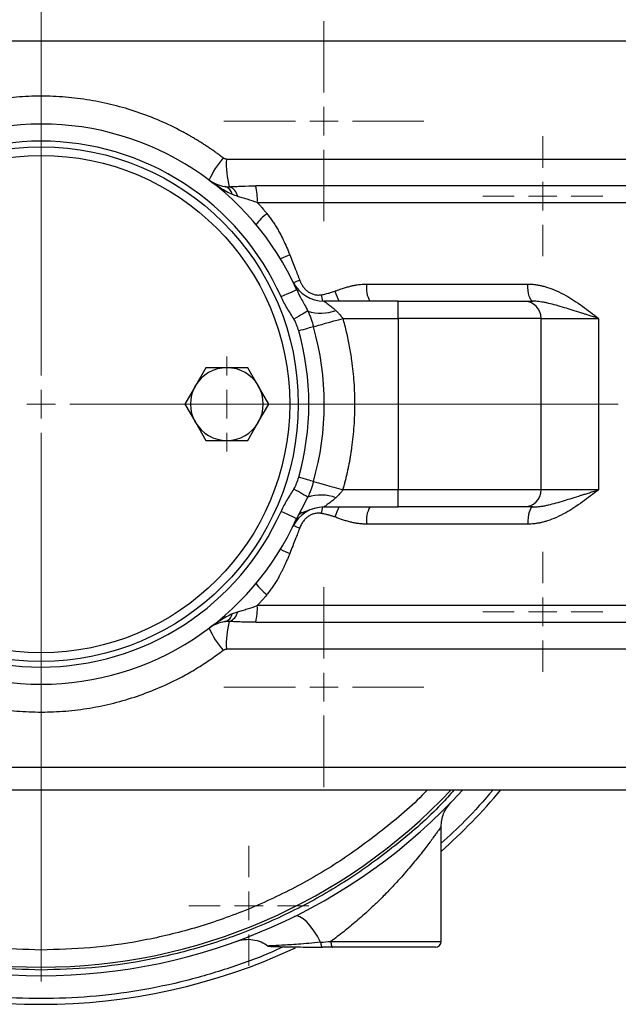
# Model space of a CAD drawing. Units: millimetres. Extents: x -716 to 985, y -2217 to 1196.
# Drawn here: x 75 to 180, y 816 to 988 of the extents above; entities that cross this region are included whole.
import ezdxf

# ---------------------------------------------------------------- set-up
doc = ezdxf.new("R2010")
doc.units = ezdxf.units.MM

# ---------------------------------------------------------------- blocks, each defined once
blk = doc.blocks.new('SW_CENTERMARKSYMBOL_21')
at = {"color": 0, "linetype": 'Continuous', "lineweight": 0}
for p, q in [((0, 5), (0, 101)), ((0, 0), (0, 2.5)), ((0, 0), (-2.5, 0)), ((0, 0), (0, -2.5)), ((0, 0), (2.5, 0)), ((5, 0), (101, 0)), ((0, -5), (0, -101))]:
    blk.add_line(p, q, dxfattribs=at)
blk = doc.blocks.new('SW_CENTERMARKSYMBOL_22')
at = {"color": 0, "linetype": 'Continuous', "lineweight": 0}
for p, q in [((0, 5), (0, 17.5)), ((0, 0), (0, 2.5)), ((-5, 0), (-17.5, 0)), ((0, 0), (-2.5, 0)), ((0, 0), (0, -2.5)), ((0, 0), (2.5, 0)), ((5, 0), (17.5, 0)), ((0, -5), (0, -17.5))]:
    blk.add_line(p, q, dxfattribs=at)
blk = doc.blocks.new('SW_CENTERMARKSYMBOL_23')
at = {"color": 0, "linetype": 'Continuous', "lineweight": 0}
for p, q in [((0, 5), (0, 8.32)), ((0, 0), (0, 2.5)), ((-5, 0), (-8.32, 0)), ((0, 0), (-2.5, 0)), ((0, 0), (0, -2.5)), ((0, 0), (2.5, 0)), ((5, 0), (8.32, 0)), ((0, -5), (0, -8.32))]:
    blk.add_line(p, q, dxfattribs=at)
blk = doc.blocks.new('SW_CENTERMARKSYMBOL_24')
at = {"color": 0, "linetype": 'Continuous', "lineweight": 0}
for p, q in [((0, 5), (0, 17.5)), ((0, 0), (0, 2.5)), ((-5, 0), (-17.5, 0)), ((0, 0), (-2.5, 0)), ((0, 0), (0, -2.5)), ((0, 0), (2.5, 0)), ((5, 0), (17.5, 0)), ((0, -5), (0, -17.5))]:
    blk.add_line(p, q, dxfattribs=at)
blk = doc.blocks.new('SW_CENTERMARKSYMBOL_33')
at = {"color": 0, "linetype": 'Continuous', "lineweight": 0}
for p, q in [((0, 5), (0, 10.5)), ((0, 0), (0, 2.5)), ((-5, 0), (-10.5, 0)), ((0, 0), (-2.5, 0)), ((0, 0), (0, -2.5)), ((0, 0), (2.5, 0)), ((5, 0), (10.5, 0)), ((0, -5), (0, -10.5))]:
    blk.add_line(p, q, dxfattribs=at)
blk = doc.blocks.new('SW_CENTERMARKSYMBOL_34')
at = {"color": 0, "linetype": 'Continuous', "lineweight": 0}
for p, q in [((0, 5), (0, 10.5)), ((0, 0), (0, 2.5)), ((-5, 0), (-10.5, 0)), ((0, 0), (-2.5, 0)), ((0, 0), (0, -2.5)), ((0, 0), (2.5, 0)), ((5, 0), (10.5, 0)), ((0, -5), (0, -10.5))]:
    blk.add_line(p, q, dxfattribs=at)
blk = doc.blocks.new('SW_CENTERMARKSYMBOL_35')
at = {"color": 0, "linetype": 'Continuous', "lineweight": 0}
for p, q in [((0, 5), (0, 10.5)), ((0, 0), (0, 2.5)), ((-5, 0), (-10.5, 0)), ((0, 0), (-2.5, 0)), ((0, 0), (0, -2.5)), ((0, 0), (2.5, 0)), ((5, 0), (10.5, 0)), ((0, -5), (0, -10.5))]:
    blk.add_line(p, q, dxfattribs=at)

msp = doc.modelspace()

# ---------------------------------------------------------------- linework, layer by layer
at = {"color": 7, "linetype": 'Continuous', "lineweight": 25}
for p, q in [((367.68, 984.06), (-209.32, 984.06)), ((136.15, 941.56), (164.34, 941.56)), ((141.68, 938.56), (128.67, 938.56)), ((141.68, 935.56), (141.68, 938.56)), ((132.01, 935.56), (141.68, 935.56)), ((141.68, 935.56), (141.68, 905.56)), ((166.68, 935.56), (141.68, 935.56)), ((166.68, 905.56), (166.68, 935.56)), ((166.68, 935.56), (176.72, 935.56)), ((176.72, 935.56), (176.72, 905.56)), ((108.01, 926.93), (106.17, 923.74)), ((111.68, 926.93), (108.01, 926.93)), ((115.36, 926.93), (111.68, 926.93)), ((117.19, 923.74), (115.36, 926.93)), ((106.17, 923.74), (104.33, 920.56)), ((119.03, 920.56), (117.19, 923.74)), ((104.33, 920.56), (106.17, 917.38)), ((117.19, 917.38), (119.03, 920.56)), ((106.17, 917.38), (108.01, 914.2)), ((115.36, 914.2), (117.19, 917.38)), ((108.01, 914.2), (111.68, 914.2)), ((111.68, 914.2), (115.36, 914.2)), ((141.68, 905.56), (132.01, 905.56)), ((141.68, 902.56), (141.68, 905.56)), ((166.68, 905.56), (141.68, 905.56)), ((176.72, 905.56), (166.68, 905.56)), ((123.9, 900.53), (124.79, 902.22)), ((128.67, 902.56), (141.68, 902.56)), ((164.34, 899.56), (136.15, 899.56)), ((-209.32, 857.06), (367.68, 857.06)), ((-185.82, 853.06), (344.18, 853.06)), ((149.18, 826.56), (149.18, 846.67)), ((127.26, 825.56), (128.07, 825.56))]:
    msp.add_line(p, q, dxfattribs=at)
at = {"color": 8, "linetype": 'Continuous', "lineweight": 25}
for p, q in [((111.62, 963.43), (368.22, 963.43)), ((371.95, 958.73), (116.73, 958.73)), ((117.01, 955.82), (374.18, 955.82)), ((124.79, 902.22), (125.86, 904.28)), ((124.24, 901.18), (124.81, 901.65)), ((374.18, 885.3), (117.01, 885.3)), ((116.73, 882.4), (371.95, 882.4)), ((368.22, 877.69), (111.62, 877.69)), ((129.89, 826.56), (149.18, 826.56))]:
    msp.add_line(p, q, dxfattribs=at)
at = {"color": 7, "linetype": 'Continuous', "lineweight": 25, "flags": 128}
for points in [[(121.16, 939.36), (121.7, 939.6), (122.21, 939.83), (122.68, 940.05), (123.1, 940.23), (123.44, 940.38), (123.69, 940.5), (123.85, 940.57), (123.9, 940.59)], [(165.21, 938.56), (165.04, 938.62), (164.88, 938.79), (164.73, 939.07), (164.59, 939.44), (164.49, 939.89), (164.41, 940.41), (164.36, 940.98), (164.34, 941.56)], [(125.86, 936.84), (125.7, 936.75), (125.48, 936.62), (125.22, 936.47), (124.91, 936.29), (124.57, 936.09), (124.2, 935.87), (123.81, 935.65), (123.42, 935.42)], [(126.84, 934.09), (127.24, 934.21), (127.74, 934.35), (128.32, 934.51), (128.97, 934.7), (129.68, 934.9), (130.43, 935.11), (131.21, 935.33), (132.01, 935.56)], [(126.84, 934.09), (126.64, 934.04), (126.39, 933.96), (126.1, 933.88), (125.78, 933.79), (125.42, 933.69), (125.04, 933.58), (124.65, 933.47), (124.25, 933.36)], [(126.84, 907.03), (126.64, 907.09), (126.39, 907.16), (126.1, 907.24), (125.78, 907.33), (125.42, 907.43), (125.04, 907.54), (124.65, 907.65), (124.25, 907.76)], [(126.84, 907.03), (127.24, 906.91), (127.74, 906.77), (128.32, 906.61), (128.97, 906.42), (129.68, 906.22), (130.43, 906.01), (131.21, 905.79), (132.01, 905.56)], [(125.86, 904.28), (125.7, 904.38), (125.48, 904.5), (125.22, 904.65), (124.91, 904.83), (124.57, 905.03), (124.2, 905.25), (123.81, 905.47), (123.42, 905.7)], [(123.9, 900.53), (123.85, 900.55), (123.69, 900.62), (123.44, 900.74), (123.1, 900.89), (122.68, 901.08), (122.21, 901.29), (121.7, 901.52), (121.16, 901.76)], [(165.21, 902.56), (165.04, 902.5), (164.88, 902.33), (164.73, 902.06), (164.59, 901.68), (164.49, 901.23), (164.41, 900.71), (164.36, 900.15), (164.34, 899.56)], [(128.09, 826.42), (127.54, 827.46), (126.93, 828.43), (126.29, 829.28), (125.65, 829.99), (125.04, 830.53), (124.46, 830.88), (123.96, 831.01), (123.54, 830.94)], [(128.09, 826.42), (128.1, 826.24), (128.13, 826.08), (128.16, 825.93), (128.2, 825.8), (128.24, 825.7), (128.3, 825.62), (128.35, 825.58), (128.41, 825.56)], [(129.89, 826.56), (129.89, 826.37), (129.91, 826.18), (129.94, 826.01), (129.97, 825.85), (130.02, 825.73), (130.07, 825.64), (130.12, 825.58), (130.18, 825.56)]]:
    msp.add_lwpolyline(points, dxfattribs=at)
at = {"color": 7, "linetype": 'Continuous', "lineweight": 25}
for radius in [45, 43.5]:
    msp.add_circle((79.18, 920.56), radius, dxfattribs=at)
for centre, radius, start, end in [((79.18, 920.56), 49, 24.1287, 155.8713), ((122.78, 953.49), 15.52, 139.181, 156.1497), ((125.66, 962.43), 14.08, 175.9462, 195.8445), ((110.9, 956.92), 1.76, 11.5041, 75.5259), ((111.38, 956.48), 2.24, 10.7355, 70.7903), ((107.17, 956.32), 9.85, 357.138, 14.1498), ((123.16, 947.57), 7.73, 125.2444, 145.3965), ((128.67, 944.56), 6, 205.8721, 270), ((140.47, 940.84), 4.38, 170.5076, 211.3532), ((163.68, 935.56), 3, 0, 90), ((128.17, 943.76), 7.3, 251.5426, 290.6918), ((79.18, 920.56), 49.54, 344.1486, 15.8514), ((111.68, 920.56), 6.37, 90, 150), ((111.68, 920.56), 6.37, 30, 90), ((111.68, 920.56), 6.37, 150, 210), ((111.68, 920.56), 6.37, 330, 30), ((111.68, 920.56), 6.37, 210, 270), ((111.68, 920.56), 6.37, 270, 330), ((128.17, 897.36), 7.3, 69.3082, 108.4574), ((163.68, 905.56), 3, 270, 0), ((128.67, 896.56), 6, 90, 154.1279), ((140.47, 900.28), 4.38, 148.6468, 189.4924), ((79.18, 920.56), 49, 204.1287, 335.8713), ((123.16, 893.55), 7.73, 214.6035, 234.7556), ((110.9, 884.2), 1.76, 284.4741, 348.4959), ((111.38, 884.65), 2.24, 289.2097, 349.2645), ((107.17, 884.8), 9.85, 345.8502, 2.862), ((125.66, 878.69), 14.08, 164.1555, 184.0538), ((122.78, 887.64), 15.52, 203.8503, 220.819), ((79.18, 920.56), 100, 222.4542, 317.5458), ((79.18, 920.56), 98.5, 223.2576, 316.7424), ((79.18, 920.56), 105, 311.8103, 319.9948), ((79.18, 920.56), 105, 244.8523, 295.0717), ((148.18, 826.56), 1, 270, 0)]:
    msp.add_arc(centre, radius, start, end, dxfattribs=at)
at = {"color": 8, "linetype": 'Continuous', "lineweight": 25}
for centre, radius, start, end in [((135.74, 914.72), 34.51, 112.2185, 115.1423), ((140.36, 901.26), 43.96, 111.2416, 112.7677), ((145.24, 942.61), 17.3, 189.7289, 193.5097), ((145.42, 945.71), 15.81, 199.9746, 206.8661), ((145.24, 898.51), 17.3, 166.4903, 170.2711), ((145.42, 895.42), 15.81, 153.1339, 160.0254), ((140.36, 939.86), 43.96, 247.2323, 248.7584), ((136.59, 928.33), 36.62, 244.9419, 247.6973)]:
    msp.add_arc(centre, radius, start, end, dxfattribs=at)
at = {"color": 7, "linetype": 'Continuous', "lineweight": 25}
for points, knots in [([(111.03, 963.63), (110.84, 963.77), (110.46, 964.06), (109.88, 964.48), (109.3, 964.9), (108.71, 965.3), (108.12, 965.7), (107.52, 966.09), (106.92, 966.47), (106.31, 966.84), (105.7, 967.21), (105.08, 967.57), (104.46, 967.91), (102.78, 968.82), (99.99, 970.17), (95.99, 971.71), (91.88, 972.92), (87.69, 973.79), (83.44, 974.32), (79.15, 974.49), (74.87, 974.31), (70.63, 973.78), (66.43, 972.91), (62.33, 971.7), (58.33, 970.15), (55.34, 968.71), (53.26, 967.56), (52.04, 966.84), (50.83, 966.09), (49.64, 965.3), (48.47, 964.49), (47.71, 963.92), (47.33, 963.63)], [0, 0, 0, 0, 0.01047, 0.020927, 0.031375, 0.041815, 0.052248, 0.062678, 0.073104, 0.08353, 0.093958, 0.104388, 0.114824, 0.125266, 0.188038, 0.250716, 0.313044, 0.375302, 0.437921, 0.500515, 0.562822, 0.625156, 0.68766, 0.750236, 0.812585, 0.875027, 0.895856, 0.916665, 0.937469, 0.958283, 0.979122, 1, 1, 1, 1]), ([(79.18, 966.56), (70.31, 966.56), (61.62, 963.99), (46.72, 954.34), (40.83, 947.46), (37.2, 939.36)], [0, 0, 0, 0, 0.5, 0.5, 1, 1, 1, 1]), ([(121.16, 939.36), (117.53, 947.46), (111.64, 954.34), (96.74, 963.99), (88.06, 966.56), (79.18, 966.56)], [0, 0, 0, 0, 0.5, 0.5, 1, 1, 1, 1]), ([(111.62, 963.43), (111.59, 963.43), (111.54, 963.43), (111.46, 963.44), (111.39, 963.46), (111.29, 963.49), (111.16, 963.54), (111.07, 963.6), (111.03, 963.63)], [0, 0, 0, 0, 0.125052, 0.249311, 0.373606, 0.498764, 0.749166, 1, 1, 1, 1]), ([(108.58, 959.76), (109.23, 959.27), (109.89, 958.82), (111.25, 957.97), (111.93, 957.59), (112.62, 957.27)], [0, 0, 0, 0, 0.5, 0.5, 1, 1, 1, 1]), ([(108.58, 959.76), (108.97, 959.47), (109.39, 959.22), (110.32, 958.84), (110.81, 958.7), (111.33, 958.62)], [0, 0, 0, 0, 0.5, 0.5, 1, 1, 1, 1]), ([(112.12, 958.59), (112.46, 958.6), (112.82, 958.62), (113.55, 958.65), (113.94, 958.67), (115.1, 958.71), (115.91, 958.73), (116.73, 958.73)], [0, 0, 0, 0, 0.25, 0.25, 0.5, 0.5, 1, 1, 1, 1]), ([(117.01, 955.82), (116.41, 956.03), (115.82, 956.22), (114.96, 956.48), (114.67, 956.57), (114.11, 956.73), (113.85, 956.81), (113.58, 956.89)], [0, 0, 0, 0, 0.5, 0.5, 0.75, 0.75, 1, 1, 1, 1]), ([(117.01, 955.82), (117.16, 955.67), (117.44, 955.35), (117.87, 954.87), (118.29, 954.38), (118.56, 954.05), (118.7, 953.88)], [0, 0, 0, 0, 0.250011, 0.499989, 0.749973, 1, 1, 1, 1]), ([(118.7, 953.88), (118.78, 953.79), (118.94, 953.59), (119.17, 953.28), (119.41, 952.97), (119.64, 952.64), (119.86, 952.3), (120.09, 951.95), (120.31, 951.59), (120.53, 951.21), (120.75, 950.83), (121.1, 950.19), (121.57, 949.26), (122.15, 948.01), (122.51, 947.13), (122.69, 946.67)], [0, 0, 0, 0, 0.045716, 0.092322, 0.139842, 0.188299, 0.237714, 0.288108, 0.3395, 0.391907, 0.445346, 0.499834, 0.65552, 0.822168, 1, 1, 1, 1]), ([(122.69, 946.67), (123.02, 945.86), (123.61, 944.39), (124.17, 942.9), (124.43, 942.23)], [0, 0, 0, 0, 0.548567, 1, 1, 1, 1]), ([(124.43, 942.23), (124.46, 942.17), (124.51, 942.03), (124.59, 941.84), (124.69, 941.66), (124.78, 941.48), (124.89, 941.3), (125.08, 941.02), (125.39, 940.65), (125.86, 940.24), (126.39, 939.93), (126.87, 939.75), (127.27, 939.67), (127.58, 939.64), (127.89, 939.64), (128.09, 939.67), (128.19, 939.68)], [0, 0, 0, 0, 0.043262, 0.085764, 0.127578, 0.168777, 0.209442, 0.249655, 0.376655, 0.499651, 0.625463, 0.749297, 0.812361, 0.874833, 0.93798, 1, 1, 1, 1]), ([(123.9, 940.59), (124.15, 940.04), (124.44, 939.49), (124.94, 938.58), (125.11, 938.26), (125.48, 937.59), (125.67, 937.23), (125.86, 936.84)], [0, 0, 0, 0, 0.5, 0.5, 0.75, 0.75, 1, 1, 1, 1]), ([(130.56, 940.3), (130.72, 940.37), (131.03, 940.48), (131.48, 940.64), (132.01, 940.82), (132.61, 941.01), (133.27, 941.19), (133.89, 941.33), (134.48, 941.43), (135.05, 941.5), (135.61, 941.55), (135.97, 941.56), (136.15, 941.56)], [0, 0, 0, 0, 0.0885604, 0.1718472, 0.2498821, 0.3781178, 0.4988367, 0.605671, 0.7089932, 0.8090042, 0.9059254, 1, 1, 1, 1]), ([(164.34, 941.56), (164.44, 941.56), (164.64, 941.56), (164.95, 941.54), (165.25, 941.52), (165.56, 941.49), (165.87, 941.44), (166.18, 941.39), (166.5, 941.33), (166.82, 941.26), (167.14, 941.18), (167.46, 941.09), (168.21, 940.85), (169.4, 940.39), (170.94, 939.61), (172.45, 938.69), (173.9, 937.7), (175.33, 936.63), (176.26, 935.92), (176.72, 935.56)], [0, 0, 0, 0, 0.021556, 0.043312, 0.065288, 0.087501, 0.109971, 0.132713, 0.155745, 0.179083, 0.202742, 0.226738, 0.251084, 0.371076, 0.501252, 0.618536, 0.750064, 0.874939, 1, 1, 1, 1]), ([(123.42, 935.42), (123.03, 936.07), (122.62, 936.71), (121.84, 938.01), (121.47, 938.67), (121.16, 939.36)], [0, 0, 0, 0, 0.5, 0.5, 1, 1, 1, 1]), ([(128.19, 939.68), (128.33, 939.71), (128.6, 939.76), (129, 939.85), (129.4, 939.94), (129.81, 940.05), (130.2, 940.17), (130.45, 940.26), (130.56, 940.3)], [0, 0, 0, 0, 0.170473, 0.337084, 0.499925, 0.681747, 0.848358, 1, 1, 1, 1]), ([(128.67, 938.56), (128.67, 938.56), (128.67, 938.56), (128.68, 938.55), (128.7, 938.54), (128.72, 938.52), (128.76, 938.5), (128.79, 938.47), (128.84, 938.44), (128.93, 938.38), (129.12, 938.25), (129.39, 938.04), (129.72, 937.8), (130.03, 937.55), (130.38, 937.26), (130.62, 937.05), (130.75, 936.93)], [0, 0, 0, 0, 0.029781, 0.059823, 0.090222, 0.121076, 0.152474, 0.184502, 0.217242, 0.250771, 0.368106, 0.501532, 0.61665, 0.750428, 0.856627, 1, 1, 1, 1]), ([(141.68, 938.56), (141.83, 938.56), (142.13, 938.56), (142.58, 938.56), (143.02, 938.56), (143.47, 938.56), (143.91, 938.56), (144.36, 938.56), (144.8, 938.56), (145.24, 938.56), (146.24, 938.56), (147.77, 938.56), (149.82, 938.56), (151.82, 938.56), (153.75, 938.56), (155.58, 938.56), (157.27, 938.56), (158.79, 938.56), (160.12, 938.56), (161.25, 938.56), (162.16, 938.56), (162.86, 938.56), (163.25, 938.56), (163.45, 938.56), (163.55, 938.56), (163.63, 938.56), (163.67, 938.56), (163.68, 938.56), (163.68, 938.56)], [0, 0, 0, 0, 0.012971, 0.025923, 0.038863, 0.051795, 0.064724, 0.077657, 0.090598, 0.103553, 0.116527, 0.17826, 0.240008, 0.304315, 0.368637, 0.434312, 0.500002, 0.565677, 0.631368, 0.695674, 0.759996, 0.821729, 0.883478, 0.906811, 0.930099, 0.953372, 0.976662, 1, 1, 1, 1]), ([(163.68, 938.56), (163.68, 938.56), (163.68, 938.56), (163.7, 938.56), (163.72, 938.56), (163.76, 938.56), (163.8, 938.56), (163.85, 938.56), (163.91, 938.56), (163.98, 938.56), (164.09, 938.56), (164.23, 938.56), (164.43, 938.56), (164.66, 938.56), (164.91, 938.56), (165.11, 938.56), (165.21, 938.56)], [0, 0, 0, 0, 0.055688, 0.111274, 0.166788, 0.222259, 0.277717, 0.333192, 0.388713, 0.44431, 0.500012, 0.600171, 0.700076, 0.799901, 0.899818, 1, 1, 1, 1]), ([(176.72, 935.56), (176.57, 935.61), (176.28, 935.7), (175.85, 935.83), (175.46, 935.95), (175.09, 936.07), (174.75, 936.17), (174.44, 936.27), (174.15, 936.36), (173.89, 936.44), (173.2, 936.66), (172.15, 936.99), (170.7, 937.44), (169.33, 937.85), (168.22, 938.14), (167.39, 938.32), (166.81, 938.42), (166.26, 938.5), (165.73, 938.55), (165.38, 938.56), (165.21, 938.56)], [0, 0, 0, 0, 0.036246, 0.070389, 0.102438, 0.132398, 0.160269, 0.186052, 0.209742, 0.231334, 0.250824, 0.383539, 0.500074, 0.631299, 0.749753, 0.804052, 0.856259, 0.906343, 0.954269, 1, 1, 1, 1]), ([(124.25, 933.36), (124.15, 933.72), (124.03, 934.07), (123.76, 934.76), (123.6, 935.09), (123.42, 935.42)], [0, 0, 0, 0, 0.5, 0.5, 1, 1, 1, 1]), ([(125.86, 936.84), (125.98, 936.58), (126.08, 936.34), (126.26, 935.87), (126.34, 935.65), (126.58, 934.98), (126.71, 934.54), (126.84, 934.09)], [0, 0, 0, 0, 0.25, 0.25, 0.5, 0.5, 1, 1, 1, 1]), ([(130.75, 936.93), (130.8, 936.89), (130.9, 936.8), (131.05, 936.65), (131.22, 936.47), (131.41, 936.26), (131.67, 935.96), (131.88, 935.72), (132.01, 935.56)], [0, 0, 0, 0, 0.105205, 0.223765, 0.35572, 0.501096, 0.677405, 1, 1, 1, 1]), ([(132.01, 905.56), (132.08, 905.8), (132.21, 906.29), (132.4, 907.02), (132.59, 907.75), (132.76, 908.49), (132.92, 909.23), (133.07, 909.97), (133.21, 910.71), (133.34, 911.46), (133.46, 912.2), (133.72, 913.96), (134.01, 916.74), (134.14, 920.56), (134.01, 924.38), (133.7, 927.33), (133.38, 929.42), (133.17, 930.66), (132.92, 931.89), (132.65, 933.12), (132.35, 934.35), (132.12, 935.16), (132.01, 935.56)], [0, 0, 0, 0, 0.024909, 0.0498, 0.074676, 0.099544, 0.124407, 0.149271, 0.17414, 0.199018, 0.223911, 0.248823, 0.374404, 0.500002, 0.625582, 0.75118, 0.792684, 0.834145, 0.875586, 0.917027, 0.958491, 1, 1, 1, 1]), ([(123.42, 905.7), (123.6, 906.03), (123.76, 906.36), (124.03, 907.05), (124.15, 907.4), (124.25, 907.76)], [0, 0, 0, 0, 0.5, 0.5, 1, 1, 1, 1]), ([(126.84, 907.03), (126.71, 906.58), (126.58, 906.15), (126.34, 905.48), (126.26, 905.25), (126.08, 904.78), (125.98, 904.54), (125.86, 904.28)], [0, 0, 0, 0, 0.5, 0.5, 0.75, 0.75, 1, 1, 1, 1]), ([(121.16, 901.76), (121.47, 902.45), (121.84, 903.11), (122.62, 904.41), (123.03, 905.05), (123.42, 905.7)], [0, 0, 0, 0, 0.5, 0.5, 1, 1, 1, 1]), ([(132.01, 905.56), (131.96, 905.5), (131.86, 905.39), (131.73, 905.23), (131.62, 905.1), (131.52, 904.99), (131.45, 904.91), (131.33, 904.77), (131.16, 904.59), (130.95, 904.37), (130.81, 904.24), (130.75, 904.19)], [0, 0, 0, 0, 0.124014, 0.23174, 0.323178, 0.398326, 0.457184, 0.499751, 0.69022, 0.856945, 1, 1, 1, 1]), ([(176.72, 905.56), (176.26, 905.2), (175.33, 904.49), (173.9, 903.42), (172.45, 902.43), (170.94, 901.51), (169.4, 900.73), (168.12, 900.23), (167.2, 899.96), (166.61, 899.81), (166.03, 899.7), (165.46, 899.62), (164.9, 899.57), (164.53, 899.56), (164.34, 899.56)], [0, 0, 0, 0, 0.125049, 0.249928, 0.381455, 0.498756, 0.628921, 0.74893, 0.793291, 0.836515, 0.878695, 0.919931, 0.960328, 1, 1, 1, 1]), ([(165.21, 902.56), (165.3, 902.56), (165.49, 902.56), (165.78, 902.58), (166.07, 902.6), (166.38, 902.64), (166.68, 902.68), (167, 902.73), (167.32, 902.79), (167.65, 902.86), (168.3, 903), (169.33, 903.27), (170.7, 903.68), (172.15, 904.13), (173.31, 904.5), (174.25, 904.79), (174.95, 905.01), (175.78, 905.27), (176.39, 905.46), (176.72, 905.56)], [0, 0, 0, 0, 0.025134, 0.050951, 0.077444, 0.104607, 0.132433, 0.160917, 0.190052, 0.219834, 0.250259, 0.36871, 0.499939, 0.616472, 0.749192, 0.795996, 0.853413, 0.921407, 1, 1, 1, 1]), ([(130.75, 904.19), (130.69, 904.13), (130.58, 904.04), (130.43, 903.9), (130.29, 903.78), (130.17, 903.68), (129.97, 903.52), (129.71, 903.32), (129.39, 903.08), (129.12, 902.87), (128.91, 902.73), (128.79, 902.65), (128.72, 902.6), (128.68, 902.57), (128.67, 902.56), (128.67, 902.56)], [0, 0, 0, 0, 0.061893, 0.117828, 0.167805, 0.211826, 0.249893, 0.384063, 0.499503, 0.631909, 0.748476, 0.814967, 0.878588, 0.940016, 1, 1, 1, 1]), ([(37.2, 901.76), (40.83, 893.66), (46.72, 886.78), (61.62, 877.13), (70.31, 874.56), (88.06, 874.56), (96.74, 877.13), (111.64, 886.78), (117.53, 893.66), (121.16, 901.76)], [0, 0, 0, 0, 0.25, 0.25, 0.5, 0.5, 0.75, 0.75, 1, 1, 1, 1]), ([(128.19, 901.44), (128.14, 901.45), (128.04, 901.46), (127.89, 901.47), (127.73, 901.48), (127.53, 901.48), (127.27, 901.45), (126.87, 901.37), (126.39, 901.2), (125.86, 900.88), (125.39, 900.47), (125.04, 900.05), (124.78, 899.65), (124.59, 899.28), (124.48, 899.02), (124.43, 898.89)], [0, 0, 0, 0, 0.030818, 0.061831, 0.093134, 0.12482, 0.187069, 0.249987, 0.373815, 0.499699, 0.622557, 0.749493, 0.830613, 0.913907, 1, 1, 1, 1]), ([(124.77, 901.68), (124.79, 901.66), (124.84, 901.57), (125.17, 901.68), (125.8, 901.94), (126.72, 902.29), (127.47, 902.43), (127.86, 902.51)], [0, 0, 0, 0, 0.092736, 0.312202, 0.532056, 0.758719, 1, 1, 1, 1]), ([(130.56, 900.82), (130.49, 900.84), (130.35, 900.89), (130.13, 900.97), (129.9, 901.04), (129.65, 901.11), (129.28, 901.21), (128.8, 901.32), (128.39, 901.4), (128.19, 901.44)], [0, 0, 0, 0, 0.089191, 0.183739, 0.283705, 0.389141, 0.500092, 0.745713, 1, 1, 1, 1]), ([(163.68, 902.56), (163.68, 902.56), (161.36, 902.56), (153.11, 902.56), (147.52, 902.56), (141.68, 902.56)], [0, 0, 0, 0, 0.5, 0.5, 1, 1, 1, 1]), ([(136.15, 899.56), (136.05, 899.56), (135.85, 899.56), (135.55, 899.58), (135.24, 899.6), (134.93, 899.63), (134.61, 899.67), (134.29, 899.72), (133.96, 899.78), (133.63, 899.85), (133.19, 899.96), (132.61, 900.11), (131.94, 900.32), (131.25, 900.56), (130.8, 900.73), (130.56, 900.82)], [0, 0, 0, 0, 0.051925, 0.104694, 0.158352, 0.212942, 0.268502, 0.325071, 0.382684, 0.441377, 0.501181, 0.621863, 0.750128, 0.869124, 1, 1, 1, 1]), ([(124.43, 898.89), (124.31, 898.57), (124.05, 897.9), (123.64, 896.84), (123.19, 895.68), (122.86, 894.87), (122.69, 894.45)], [0, 0, 0, 0, 0.213579, 0.451434, 0.713572, 1, 1, 1, 1]), ([(122.69, 894.45), (122.61, 894.25), (122.45, 893.86), (122.21, 893.28), (121.96, 892.72), (121.72, 892.19), (121.47, 891.67), (121.22, 891.17), (120.91, 890.58), (120.54, 889.91), (120.1, 889.18), (119.64, 888.49), (119.18, 887.84), (118.86, 887.44), (118.7, 887.24)], [0, 0, 0, 0, 0.077591, 0.15311, 0.226573, 0.297995, 0.367395, 0.43479, 0.500203, 0.608115, 0.711902, 0.811704, 0.907678, 1, 1, 1, 1]), ([(118.7, 887.24), (118.56, 887.07), (118.29, 886.74), (117.87, 886.26), (117.44, 885.77), (117.16, 885.46), (117.01, 885.3)], [0, 0, 0, 0, 0.250027, 0.500011, 0.749989, 1, 1, 1, 1]), ([(112.62, 883.85), (111.93, 883.53), (111.24, 883.15), (109.89, 882.3), (109.23, 881.85), (108.58, 881.36)], [0, 0, 0, 0, 0.5, 0.5, 1, 1, 1, 1]), ([(113.58, 884.23), (113.85, 884.31), (114.11, 884.39), (114.67, 884.55), (114.96, 884.64), (115.82, 884.9), (116.41, 885.09), (117.01, 885.3)], [0, 0, 0, 0, 0.25, 0.25, 0.5, 0.5, 1, 1, 1, 1]), ([(111.33, 882.5), (110.81, 882.43), (110.31, 882.28), (109.39, 881.9), (108.97, 881.65), (108.58, 881.36)], [0, 0, 0, 0, 0.5, 0.5, 1, 1, 1, 1]), ([(116.73, 882.4), (115.91, 882.4), (115.1, 882.41), (113.94, 882.45), (113.55, 882.47), (112.82, 882.5), (112.46, 882.52), (112.12, 882.53)], [0, 0, 0, 0, 0.5, 0.5, 0.75, 0.75, 1, 1, 1, 1]), ([(47.33, 877.49), (47.52, 877.35), (47.9, 877.06), (48.48, 876.64), (49.06, 876.22), (49.65, 875.82), (50.24, 875.42), (50.84, 875.03), (51.44, 874.65), (52.05, 874.28), (52.66, 873.91), (53.28, 873.56), (53.9, 873.21), (55.58, 872.3), (58.37, 870.95), (62.38, 869.41), (66.48, 868.2), (70.67, 867.33), (74.93, 866.81), (79.21, 866.63), (83.49, 866.81), (87.74, 867.34), (91.93, 868.21), (96.04, 869.43), (100.03, 870.97), (103.02, 872.41), (105.1, 873.56), (106.33, 874.28), (107.54, 875.03), (108.72, 875.82), (109.89, 876.64), (110.65, 877.21), (111.03, 877.49)], [0, 0, 0, 0, 0.01047, 0.020927, 0.031375, 0.041815, 0.052248, 0.062678, 0.073104, 0.08353, 0.093958, 0.104388, 0.114824, 0.125266, 0.188038, 0.250716, 0.313044, 0.375302, 0.437921, 0.500515, 0.562822, 0.625156, 0.68766, 0.750236, 0.812585, 0.875027, 0.895856, 0.916665, 0.937469, 0.958283, 0.979122, 1, 1, 1, 1]), ([(111.03, 877.49), (111.05, 877.51), (111.1, 877.54), (111.16, 877.58), (111.24, 877.61), (111.33, 877.65), (111.46, 877.68), (111.57, 877.69), (111.62, 877.69)], [0, 0, 0, 0, 0.125577, 0.250279, 0.374935, 0.500376, 0.750136, 1, 1, 1, 1]), ([(149.18, 846.64), (149.2, 847.03), (149.24, 847.8), (149.59, 848.93), (150.12, 849.97), (150.63, 850.56), (150.88, 850.85)], [0, 0, 0, 0, 0.247549, 0.499883, 0.752277, 1, 1, 1, 1]), ([(113.32, 826.57), (113.79, 826.7), (114.73, 826.97), (116.24, 826.92), (117.69, 826.54), (118.53, 826.01), (118.94, 825.75)], [0, 0, 0, 0, 0.244972, 0.498393, 0.752655, 1, 1, 1, 1]), ([(118.93, 825.76), (119.09, 825.73), (119.41, 825.68), (121.1, 825.65), (122.93, 825.62), (124.56, 825.59), (126.38, 825.57), (127.73, 825.56), (128.41, 825.56)], [0, 0, 0, 0, 0.252103, 0.502676, 0.628245, 0.752304, 0.87642, 1, 1, 1, 1]), ([(148.18, 825.56), (148.18, 825.56), (146.09, 825.56), (139, 825.56), (134.41, 825.56), (130.18, 825.56)], [0, 0, 0, 0, 0.5, 0.5, 1, 1, 1, 1])]:
    msp.add_open_spline(points, degree=3, knots=knots, dxfattribs=at)
for points in [[(111.33, 958.62), (111.59, 958.58), (111.85, 958.57), (112.12, 958.59)], [(113.58, 956.89), (113.27, 956.99), (112.95, 957.12), (112.62, 957.27)], [(124.25, 907.76), (126.63, 916.13), (126.63, 924.99), (124.25, 933.36)], [(165.21, 902.56), (164.2, 902.56), (163.68, 902.56), (163.68, 902.56)], [(112.62, 883.85), (112.95, 884.01), (113.27, 884.13), (113.58, 884.23)], [(112.12, 882.53), (111.85, 882.55), (111.59, 882.54), (111.33, 882.5)], [(128.09, 826.42), (128.69, 826.46), (129.29, 826.51), (129.89, 826.56)], [(130.18, 825.56), (129.58, 825.56), (128.99, 825.56), (128.41, 825.56)]]:
    msp.add_open_spline(points, degree=3, dxfattribs=at)
at = {"color": 8, "linetype": 'Continuous', "lineweight": 25}
for points, knots in [([(79.18, 821.56), (76.21, 821.64), (70.17, 821.8), (61.05, 823.1), (51.82, 825.25), (42.62, 828.39), (33.59, 832.5), (24.87, 837.56), (16.69, 843.61), (10.67, 848.81), (7.66, 852.22), (6.92, 853.06)], [0, 0, 0, 0, 0.1098062, 0.2233086, 0.340183, 0.460024, 0.5823489, 0.7066053, 0.8321836, 0.9584333, 1, 1, 1, 1]), ([(79.18, 825.06), (76.32, 825.14), (70.49, 825.29), (61.69, 826.54), (52.79, 828.62), (43.91, 831.64), (35.2, 835.61), (26.79, 840.49), (18.92, 846.35), (13.85, 850.6), (11.64, 853.05), (11.63, 853.06)], [0, 0, 0, 0, 0.114509, 0.232873, 0.354754, 0.479728, 0.607292, 0.736871, 0.867828, 0.999485, 1, 1, 1, 1]), ([(146.74, 853.06), (146.73, 853.05), (144.51, 850.6), (139.44, 846.35), (131.58, 840.49), (123.16, 835.61), (114.45, 831.64), (105.57, 828.62), (96.67, 826.54), (87.87, 825.29), (82.05, 825.14), (79.18, 825.06)], [0, 0, 0, 0, 0.000515, 0.132172, 0.263129, 0.392708, 0.520272, 0.645246, 0.767127, 0.885491, 1, 1, 1, 1]), ([(151.44, 853.06), (150.7, 852.22), (147.7, 848.81), (141.67, 843.61), (133.49, 837.56), (124.77, 832.5), (115.75, 828.39), (106.54, 825.25), (97.31, 823.1), (88.19, 821.8), (82.15, 821.64), (79.18, 821.56)], [0, 0, 0, 0, 0.041567, 0.167816, 0.293395, 0.417651, 0.539976, 0.659817, 0.776691, 0.890194, 1, 1, 1, 1]), ([(158.26, 853.06), (156.66, 851.22), (153.81, 847.94), (150.59, 845.01), (149.18, 843.73)], [0, 0, 0, 0, 0.562183, 1, 1, 1, 1]), ([(149.18, 846.67), (149.18, 846.67), (149.23, 846.74), (149.09, 846.53), (148.84, 846.18), (148.56, 845.78), (148.17, 845.24), (147.66, 844.53), (147.04, 843.7), (146.29, 842.72), (145.46, 841.65), (144.55, 840.53), (143.55, 839.34), (142.41, 838.02), (141.1, 836.57), (139.63, 835.03), (138.13, 833.52), (136.36, 831.85), (134.39, 830.1), (132.14, 828.24), (130.64, 827.12), (129.89, 826.56)], [0, 0, 0, 0, 0.000613, 0.063194, 0.094068, 0.126212, 0.164841, 0.206432, 0.251213, 0.297327, 0.348426, 0.397429, 0.445708, 0.500894, 0.563073, 0.62539, 0.692037, 0.75037, 0.836133, 0.918505, 1, 1, 1, 1]), ([(121.59, 825.64), (121.22, 825.47), (118.36, 824.08), (112.72, 822.04), (104.65, 819.6), (96.3, 817.86), (87.78, 816.8), (79.18, 816.44), (70.58, 816.8), (62.06, 817.86), (53.71, 819.6), (45.65, 822.04), (40.05, 824.06), (37.23, 825.42), (36.91, 825.58)], [0, 0, 0, 0, 0.013955, 0.10939, 0.205857, 0.303793, 0.402152, 0.500849, 0.599541, 0.6979, 0.795842, 0.892303, 0.987739, 1, 1, 1, 1]), ([(128.09, 826.42), (127.39, 826.35), (126.01, 826.21), (124.19, 826.07), (122.6, 825.96), (120.84, 825.85), (119.44, 825.78), (118.73, 825.75), (118.93, 825.76), (118.93, 825.76)], [0, 0, 0, 0, 0.129127, 0.256241, 0.381477, 0.50684, 0.75399, 0.999641, 1, 1, 1, 1])]:
    msp.add_open_spline(points, degree=3, knots=knots, dxfattribs=at)

# ---------------------------------------------------------------- block references
at = {"color": 7, "linetype": 'Continuous', "lineweight": 0}
for name, p in [('SW_CENTERMARKSYMBOL_21', (79.18, 920.56)), ('SW_CENTERMARKSYMBOL_22', (128.68, 970.06)), ('SW_CENTERMARKSYMBOL_33', (166.95, 956.92)), ('SW_CENTERMARKSYMBOL_23', (111.68, 920.56)), ('SW_CENTERMARKSYMBOL_34', (166.95, 884.21)), ('SW_CENTERMARKSYMBOL_24', (128.68, 871.06)), ('SW_CENTERMARKSYMBOL_35', (115.54, 832.79))]:
    msp.add_blockref(name, p, dxfattribs=at)

doc.saveas('drawing.dxf')
